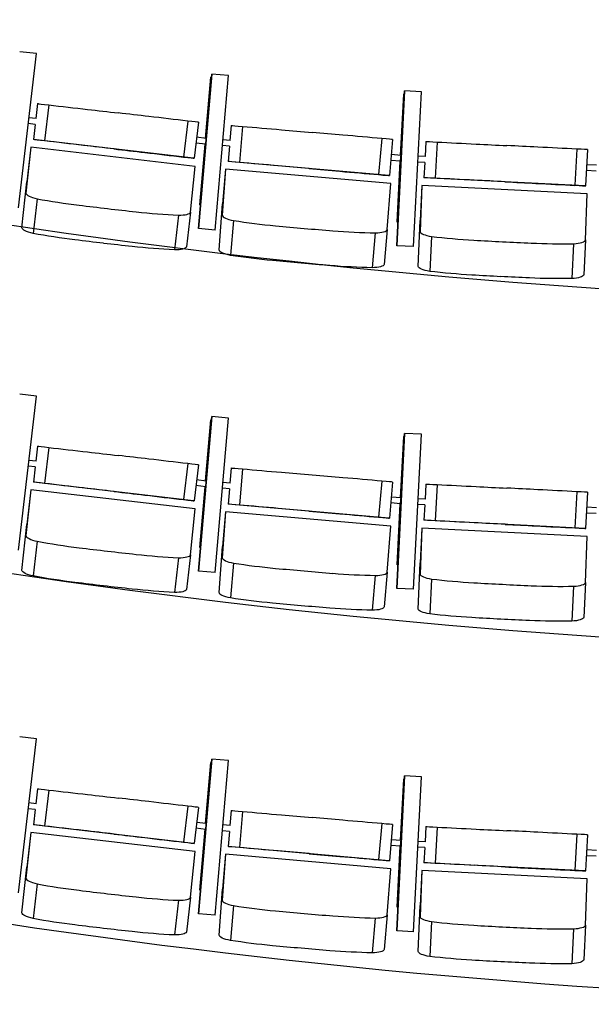
# Model space of a CAD drawing. Extents: x -4990 to 227586, y 589188 to 680489.
# Drawn here: x 11966 to 13544, y 627713 to 630429 of the extents above; entities that cross this region are included whole.
import ezdxf

# ---------------------------------------------------------------- set-up
doc = ezdxf.new("R2010")
doc.units = 0
doc.header["$LTSCALE"] = 5
doc.header["$MEASUREMENT"] = 0
doc.layers.add('кресла', color=242, linetype='CONTINUOUS', lineweight=15)
doc.layers.add('план', color=251, linetype='CONTINUOUS', lineweight=50)

msp = doc.modelspace()

# ---------------------------------------------------------------- linework, layer by layer
at = {"layer": 'кресла', "lineweight": 25}
for p, q in [((11962.8, 629910.4, -417605.9), (12012.2, 630335.6, -417605.9)), ((12012.3, 630335.6, -417605.9), (11966.3, 630340.9, -417605.9)), ((12496.5, 630279.3, -417605.9), (12459.3, 629852.9, -417605.9)), ((12459.4, 629852.9, -417605.9), (12496.6, 630279.3, -417605.9)), ((12493.7, 630270.4, -417605.9), (12479, 630101.9, -417605.9)), ((12479.1, 630101.9, -417605.9), (12493.8, 630270.4, -417605.9)), ((12493.8, 630270.4, -417605.9), (12493.7, 630270.4, -417605.9)), ((12495.7, 630270.3, -417605.9), (12493.8, 630270.4, -417605.9)), ((12496.6, 630279.3, -417605.9), (12496.5, 630279.3, -417605.9)), ((12542.8, 630275.3, -417605.9), (12496.6, 630279.3, -417605.9)), ((12505.6, 629848.9, -417605.9), (12542.8, 630275.3, -417605.9)), ((13028.5, 630232.9, -417605.9), (13006.8, 629805.4, -417605.9)), ((13006.9, 629805.4, -417605.9), (13028.6, 630232.9, -417605.9)), ((13026, 630224, -417605.9), (13017.4, 630054.9, -417605.9)), ((13017.5, 630054.9, -417605.9), (13026.1, 630224, -417605.9)), ((13026.1, 630224, -417605.9), (13026, 630224, -417605.9)), ((13028, 630223.9, -417605.9), (13026.1, 630224, -417605.9)), ((13028.6, 630232.9, -417605.9), (13028.5, 630232.9, -417605.9)), ((13074.9, 630230.5, -417605.9), (13028.6, 630232.9, -417605.9)), ((13053.2, 629803.1, -417605.9), (13074.9, 630230.5, -417605.9)), ((12015.4, 630197.6, -417605.9), (12010.6, 630156.3, -417605.9)), ((12015.4, 630197.6, -417605.9), (12016.9, 630197.7, -417605.9)), ((12046.7, 630194.2, -417605.9), (12035.1, 630094.9, -417605.9)), ((12009.4, 630140.3, -417605.9), (11989.8, 630142.6, -417605.9)), ((12011.3, 630156.2, -417605.9), (11991.7, 630158.5, -417605.9)), ((12008.8, 630140.4, -417605.9), (12003.9, 630098.3, -417605.9)), ((12429.9, 630149.7, -417605.9), (12418.4, 630050.4, -417605.9)), ((12459.4, 630146.3, -417605.9), (12447.9, 630046.9, -417605.9)), ((12549.9, 630137.5, -417605.9), (12546.3, 630096, -417605.9)), ((12549.9, 630137.5, -417605.9), (12551.4, 630137.6, -417605.9)), ((12581.2, 630135, -417605.9), (12572.6, 630035.3, -417605.9)), ((12005.4, 630098.3, -417605.9), (12003.9, 630098.3, -417605.9)), ((12446.4, 630046.9, -417605.9), (12003.9, 630098.3, -417605.9)), ((12479.6, 630085.7, -417605.9), (12452.7, 630088.8, -417605.9)), ((12481, 630101.6, -417605.9), (12454.6, 630104.7, -417605.9)), ((12477.6, 630085.9, -417605.9), (12463, 629918.2, -417605.9)), ((12463, 629918.2, -417605.9), (12477.7, 630085.9, -417605.9)), ((12545.6, 630080, -417605.9), (12525.9, 630081.8, -417605.9)), ((12547, 630096, -417605.9), (12527.3, 630097.7, -417605.9)), ((12544.9, 630080.1, -417605.9), (12541.3, 630037.9, -417605.9)), ((12965.6, 630101.4, -417605.9), (12956.9, 630001.8, -417605.9)), ((12995.2, 630098.8, -417605.9), (12986.5, 629999.2, -417605.9)), ((13087, 630093.2, -417605.9), (13084.9, 630051.6, -417605.9)), ((13087, 630093.2, -417605.9), (13088.5, 630093.2, -417605.9)), ((13118.4, 630091.7, -417605.9), (13113.4, 629991.8, -417605.9)), ((11996.7, 630077.4, -417605.9), (11983.5, 629950.9, -417605.9)), ((11996.7, 630077.4, -417605.9), (11985.5, 629981.7, -417605.9)), ((12450.9, 630024.6, -417605.9), (11996.7, 630077.4, -417605.9)), ((13018.7, 630054.8, -417605.9), (12991.5, 630057.2, -417605.9)), ((13085.6, 630051.5, -417605.9), (13065.9, 630052.5, -417605.9)), ((13503.8, 630072.2, -417605.9), (13498.7, 629972.3, -417605.9)), ((13533.4, 630070.7, -417605.9), (13528.3, 629970.8, -417605.9)), ((12437.7, 629898.2, -417605.9), (12450.9, 630024.6, -417605.9)), ((12447.9, 630046.9, -417605.9), (12446.4, 630046.9, -417605.9)), ((12542.7, 630037.9, -417605.9), (12541.3, 630037.9, -417605.9)), ((12985, 629999.2, -417605.9), (12541.3, 630037.9, -417605.9)), ((13017.3, 630038.9, -417605.9), (12990.2, 630041.2, -417605.9)), ((13016.6, 630038.9, -417605.9), (13008.1, 629870.8, -417605.9)), ((13008.2, 629870.8, -417605.9), (13016.7, 630038.9, -417605.9)), ((13084.8, 630035.6, -417605.9), (13065.1, 630036.6, -417605.9)), ((13084.1, 630035.6, -417605.9), (13082, 629993.3, -417605.9)), ((13558.5, 630027.6, -417605.9), (13531.3, 630029, -417605.9)), ((12534.6, 630016.8, -417605.9), (12525.1, 629889.9, -417605.9)), ((12534.6, 630016.8, -417605.9), (12526.2, 629920.8, -417605.9)), ((12990.2, 629977, -417605.9), (12534.6, 630016.8, -417605.9)), ((12986.5, 629999.2, -417605.9), (12985, 629999.2, -417605.9)), ((13557.7, 630011.6, -417605.9), (13530.5, 630013, -417605.9)), ((11972.3, 629855.2, -417605.9), (11985.5, 629981.7, -417605.9)), ((12980.6, 629850.2, -417605.9), (12990.2, 629977, -417605.9)), ((13076.1, 629971.9, -417605.9), (13071.2, 629875.7, -417605.9)), ((13076.1, 629971.9, -417605.9), (13071.2, 629844.8, -417605.9)), ((13532.8, 629948.8, -417605.9), (13076.1, 629971.9, -417605.9)), ((13083.5, 629993.4, -417605.9), (13082, 629993.3, -417605.9)), ((13526.9, 629970.8, -417605.9), (13082, 629993.3, -417605.9)), ((13528.3, 629970.8, -417605.9), (13526.9, 629970.8, -417605.9)), ((13527.9, 629821.6, -417605.9), (13532.8, 629948.8, -417605.9)), ((12014.4, 629935.3, -417605.9), (12003.2, 629839.6, -417605.9)), ((12465, 629918, -417605.9), (12463, 629918.2, -417605.9)), ((12463, 629918.2, -417605.9), (12463, 629918.2, -417605.9)), ((12465, 629918, -417605.9), (12463, 629918.2, -417605.9)), ((12516.6, 629793.9, -417605.9), (12526.2, 629920.8, -417605.9)), ((12404.4, 629890, -417605.9), (12393.2, 629794.3, -417605.9)), ((12437.7, 629898.2, -417605.9), (12426.5, 629802.4, -417605.9)), ((12556.4, 629875.2, -417605.9), (12547.9, 629779.2, -417605.9)), ((13010.1, 629870.7, -417605.9), (13008.1, 629870.8, -417605.9)), ((13008.1, 629870.8, -417605.9), (13008.2, 629870.8, -417605.9)), ((13010.1, 629870.7, -417605.9), (13008.2, 629870.8, -417605.9)), ((13066.2, 629748.5, -417605.9), (13071.2, 629875.7, -417605.9)), ((12505.5, 629848.9, -417605.9), (12459.3, 629852.9, -417605.9)), ((12459.3, 629852.9, -417605.9), (12459.4, 629852.9, -417605.9)), ((12505.6, 629848.9, -417605.9), (12459.4, 629852.9, -417605.9)), ((12505.5, 629848.9, -417605.9), (12505.6, 629848.9, -417605.9)), ((12947.5, 629841.1, -417605.9), (12939.1, 629745.1, -417605.9)), ((12980.6, 629850.2, -417605.9), (12972.2, 629754.2, -417605.9)), ((13103, 629831.2, -417605.9), (13098.1, 629734.9, -417605.9)), ((13495.2, 629811.3, -417605.9), (13490.2, 629715.1, -417605.9)), ((13527.9, 629821.6, -417605.9), (13522.9, 629725.4, -417605.9)), ((13053.1, 629803.1, -417605.9), (13006.8, 629805.4, -417605.9)), ((13006.8, 629805.4, -417605.9), (13006.9, 629805.4, -417605.9)), ((13053.2, 629803.1, -417605.9), (13006.9, 629805.4, -417605.9)), ((13053.1, 629803.1, -417605.9), (13053.2, 629803.1, -417605.9)), ((11962.8, 628965.4, -417605.9), (12012.2, 629390.6, -417605.9)), ((12012.3, 629390.6, -417605.9), (11966.3, 629395.9, -417605.9)), ((12496.5, 629334.3, -417605.9), (12459.3, 628907.9, -417605.9)), ((12459.4, 628907.9, -417605.9), (12496.6, 629334.3, -417605.9)), ((12493.7, 629325.4, -417605.9), (12479, 629156.9, -417605.9)), ((12479.1, 629156.9, -417605.9), (12493.8, 629325.4, -417605.9)), ((12493.8, 629325.4, -417605.9), (12493.7, 629325.4, -417605.9)), ((12495.7, 629325.3, -417605.9), (12493.8, 629325.4, -417605.9)), ((12496.6, 629334.3, -417605.9), (12496.5, 629334.3, -417605.9)), ((12542.8, 629330.3, -417605.9), (12496.6, 629334.3, -417605.9)), ((12505.6, 628903.9, -417605.9), (12542.8, 629330.3, -417605.9)), ((13028.5, 629287.9, -417605.9), (13006.8, 628860.4, -417605.9)), ((13006.9, 628860.4, -417605.9), (13028.6, 629287.9, -417605.9)), ((13026, 629279, -417605.9), (13017.4, 629109.9, -417605.9)), ((13017.5, 629109.9, -417605.9), (13026.1, 629279, -417605.9)), ((13026.1, 629279, -417605.9), (13026, 629279, -417605.9)), ((13028, 629278.9, -417605.9), (13026.1, 629279, -417605.9)), ((13028.6, 629287.9, -417605.9), (13028.5, 629287.9, -417605.9)), ((13074.9, 629285.5, -417605.9), (13028.6, 629287.9, -417605.9)), ((13053.2, 628858.1, -417605.9), (13074.9, 629285.5, -417605.9)), ((12015.4, 629252.6, -417605.9), (12010.6, 629211.3, -417605.9)), ((12015.4, 629252.6, -417605.9), (12016.9, 629252.7, -417605.9)), ((12046.7, 629249.2, -417605.9), (12035.1, 629149.9, -417605.9)), ((12011.3, 629211.2, -417605.9), (11991.7, 629213.5, -417605.9)), ((12009.4, 629195.3, -417605.9), (11989.8, 629197.6, -417605.9)), ((12008.8, 629195.4, -417605.9), (12003.9, 629153.3, -417605.9)), ((12429.9, 629204.7, -417605.9), (12418.4, 629105.4, -417605.9)), ((12459.4, 629201.3, -417605.9), (12447.9, 629101.9, -417605.9)), ((12549.9, 629192.5, -417605.9), (12546.3, 629151, -417605.9)), ((12549.9, 629192.5, -417605.9), (12551.4, 629192.6, -417605.9)), ((12581.2, 629190, -417605.9), (12572.6, 629090.3, -417605.9)), ((12481, 629156.6, -417605.9), (12454.6, 629159.7, -417605.9)), ((12965.6, 629156.4, -417605.9), (12956.9, 629056.8, -417605.9)), ((11996.7, 629132.4, -417605.9), (11983.5, 629005.9, -417605.9)), ((11996.7, 629132.4, -417605.9), (11985.5, 629036.7, -417605.9)), ((12450.9, 629079.6, -417605.9), (11996.7, 629132.4, -417605.9)), ((12005.4, 629153.3, -417605.9), (12003.9, 629153.3, -417605.9)), ((12446.4, 629101.9, -417605.9), (12003.9, 629153.3, -417605.9)), ((12479.6, 629140.7, -417605.9), (12452.7, 629143.8, -417605.9)), ((12477.6, 629140.9, -417605.9), (12463, 628973.2, -417605.9)), ((12463, 628973.2, -417605.9), (12477.7, 629140.9, -417605.9)), ((12545.6, 629135, -417605.9), (12525.9, 629136.8, -417605.9)), ((12547, 629151, -417605.9), (12527.3, 629152.7, -417605.9)), ((12544.9, 629135.1, -417605.9), (12541.3, 629092.9, -417605.9)), ((12995.2, 629153.8, -417605.9), (12986.5, 629054.2, -417605.9)), ((13087, 629148.2, -417605.9), (13084.9, 629106.6, -417605.9)), ((13087, 629148.2, -417605.9), (13088.5, 629148.2, -417605.9)), ((13118.4, 629146.7, -417605.9), (13113.4, 629046.8, -417605.9)), ((12447.9, 629101.9, -417605.9), (12446.4, 629101.9, -417605.9)), ((13018.7, 629109.8, -417605.9), (12991.5, 629112.2, -417605.9)), ((13085.6, 629106.5, -417605.9), (13065.9, 629107.5, -417605.9)), ((13503.8, 629127.2, -417605.9), (13498.7, 629027.3, -417605.9)), ((13533.4, 629125.7, -417605.9), (13528.3, 629025.8, -417605.9)), ((12437.7, 628953.2, -417605.9), (12450.9, 629079.6, -417605.9)), ((12542.7, 629092.9, -417605.9), (12541.3, 629092.9, -417605.9)), ((12985, 629054.2, -417605.9), (12541.3, 629092.9, -417605.9)), ((13017.3, 629093.9, -417605.9), (12990.2, 629096.2, -417605.9)), ((13016.6, 629093.9, -417605.9), (13008.1, 628925.8, -417605.9)), ((13008.2, 628925.8, -417605.9), (13016.7, 629093.9, -417605.9)), ((13084.8, 629090.6, -417605.9), (13065.1, 629091.6, -417605.9)), ((13084.1, 629090.6, -417605.9), (13082, 629048.3, -417605.9)), ((13558.5, 629082.6, -417605.9), (13531.3, 629084, -417605.9)), ((12534.6, 629071.8, -417605.9), (12525.1, 628944.9, -417605.9)), ((12534.6, 629071.8, -417605.9), (12526.2, 628975.8, -417605.9)), ((12990.2, 629032, -417605.9), (12534.6, 629071.8, -417605.9)), ((12986.5, 629054.2, -417605.9), (12985, 629054.2, -417605.9)), ((13083.5, 629048.4, -417605.9), (13082, 629048.3, -417605.9)), ((13526.9, 629025.8, -417605.9), (13082, 629048.3, -417605.9)), ((13557.7, 629066.6, -417605.9), (13530.5, 629068, -417605.9)), ((11972.3, 628910.2, -417605.9), (11985.5, 629036.7, -417605.9)), ((12980.6, 628905.2, -417605.9), (12990.2, 629032, -417605.9)), ((13076.1, 629026.9, -417605.9), (13071.2, 628930.7, -417605.9)), ((13076.1, 629026.9, -417605.9), (13071.2, 628899.8, -417605.9)), ((13532.8, 629003.8, -417605.9), (13076.1, 629026.9, -417605.9)), ((13528.3, 629025.8, -417605.9), (13526.9, 629025.8, -417605.9)), ((13527.9, 628876.6, -417605.9), (13532.8, 629003.8, -417605.9)), ((12014.4, 628990.3, -417605.9), (12003.2, 628894.6, -417605.9)), ((12465, 628973, -417605.9), (12463, 628973.2, -417605.9)), ((12463, 628973.2, -417605.9), (12463, 628973.2, -417605.9)), ((12465, 628973, -417605.9), (12463, 628973.2, -417605.9)), ((12516.6, 628848.9, -417605.9), (12526.2, 628975.8, -417605.9)), ((12404.4, 628945, -417605.9), (12393.2, 628849.3, -417605.9)), ((12437.7, 628953.2, -417605.9), (12426.5, 628857.4, -417605.9)), ((12556.4, 628930.2, -417605.9), (12547.9, 628834.2, -417605.9)), ((13010.1, 628925.7, -417605.9), (13008.1, 628925.8, -417605.9)), ((13008.1, 628925.8, -417605.9), (13008.2, 628925.8, -417605.9)), ((13010.1, 628925.7, -417605.9), (13008.2, 628925.8, -417605.9)), ((13066.2, 628803.5, -417605.9), (13071.2, 628930.7, -417605.9)), ((12505.5, 628903.9, -417605.9), (12459.3, 628907.9, -417605.9)), ((12459.3, 628907.9, -417605.9), (12459.4, 628907.9, -417605.9)), ((12505.6, 628903.9, -417605.9), (12459.4, 628907.9, -417605.9)), ((12505.5, 628903.9, -417605.9), (12505.6, 628903.9, -417605.9)), ((12947.5, 628896.1, -417605.9), (12939.1, 628800.1, -417605.9)), ((12980.6, 628905.2, -417605.9), (12972.2, 628809.2, -417605.9)), ((13103, 628886.2, -417605.9), (13098.1, 628789.9, -417605.9)), ((13053.1, 628858.1, -417605.9), (13006.8, 628860.4, -417605.9)), ((13006.8, 628860.4, -417605.9), (13006.9, 628860.4, -417605.9)), ((13053.2, 628858.1, -417605.9), (13006.9, 628860.4, -417605.9)), ((13053.1, 628858.1, -417605.9), (13053.2, 628858.1, -417605.9)), ((13495.2, 628866.3, -417605.9), (13490.2, 628770.1, -417605.9)), ((13527.9, 628876.6, -417605.9), (13522.9, 628780.4, -417605.9)), ((12012.3, 628445.6, -417605.9), (11966.3, 628450.9, -417605.9)), ((11962.8, 628020.4, -417605.9), (12012.2, 628445.6, -417605.9)), ((12496.5, 628389.3, -417605.9), (12459.3, 627962.9, -417605.9)), ((12459.4, 627962.9, -417605.9), (12496.6, 628389.3, -417605.9)), ((12493.7, 628380.4, -417605.9), (12479, 628211.9, -417605.9)), ((12479.1, 628211.9, -417605.9), (12493.8, 628380.4, -417605.9)), ((12493.8, 628380.4, -417605.9), (12493.7, 628380.4, -417605.9)), ((12495.7, 628380.3, -417605.9), (12493.8, 628380.4, -417605.9)), ((12496.6, 628389.3, -417605.9), (12496.5, 628389.3, -417605.9)), ((12542.8, 628385.3, -417605.9), (12496.6, 628389.3, -417605.9)), ((12505.6, 627958.9, -417605.9), (12542.8, 628385.3, -417605.9)), ((13028.5, 628342.9, -417605.9), (13006.8, 627915.4, -417605.9)), ((13006.9, 627915.4, -417605.9), (13028.6, 628342.9, -417605.9)), ((13028.6, 628342.9, -417605.9), (13028.5, 628342.9, -417605.9)), ((13074.9, 628340.5, -417605.9), (13028.6, 628342.9, -417605.9)), ((13053.2, 627913.1, -417605.9), (13074.9, 628340.5, -417605.9)), ((13026, 628334, -417605.9), (13017.4, 628164.9, -417605.9)), ((13017.5, 628164.9, -417605.9), (13026.1, 628334, -417605.9)), ((13026.1, 628334, -417605.9), (13026, 628334, -417605.9)), ((13028, 628333.9, -417605.9), (13026.1, 628334, -417605.9)), ((12015.4, 628307.6, -417605.9), (12010.6, 628266.3, -417605.9)), ((12015.4, 628307.6, -417605.9), (12016.9, 628307.7, -417605.9)), ((12046.7, 628304.2, -417605.9), (12035.1, 628204.9, -417605.9)), ((12011.3, 628266.2, -417605.9), (11991.7, 628268.5, -417605.9)), ((12429.9, 628259.7, -417605.9), (12418.4, 628160.4, -417605.9)), ((12009.4, 628250.3, -417605.9), (11989.8, 628252.6, -417605.9)), ((12008.8, 628250.4, -417605.9), (12003.9, 628208.3, -417605.9)), ((12459.4, 628256.3, -417605.9), (12447.9, 628156.9, -417605.9)), ((12549.9, 628247.5, -417605.9), (12546.3, 628206, -417605.9)), ((12549.9, 628247.5, -417605.9), (12551.4, 628247.6, -417605.9)), ((12581.2, 628245, -417605.9), (12572.6, 628145.3, -417605.9)), ((12005.4, 628208.3, -417605.9), (12003.9, 628208.3, -417605.9)), ((12446.4, 628156.9, -417605.9), (12003.9, 628208.3, -417605.9)), ((12481, 628211.6, -417605.9), (12454.6, 628214.7, -417605.9)), ((12547, 628206, -417605.9), (12527.3, 628207.7, -417605.9)), ((12965.6, 628211.4, -417605.9), (12956.9, 628111.8, -417605.9)), ((12995.2, 628208.8, -417605.9), (12986.5, 628109.2, -417605.9)), ((11996.7, 628187.4, -417605.9), (11983.5, 628060.9, -417605.9)), ((11996.7, 628187.4, -417605.9), (11985.5, 628091.7, -417605.9)), ((12450.9, 628134.6, -417605.9), (11996.7, 628187.4, -417605.9)), ((12479.6, 628195.7, -417605.9), (12452.7, 628198.8, -417605.9)), ((12477.6, 628195.9, -417605.9), (12463, 628028.2, -417605.9)), ((12463, 628028.2, -417605.9), (12477.7, 628195.9, -417605.9)), ((12545.6, 628190, -417605.9), (12525.9, 628191.8, -417605.9)), ((12544.9, 628190.1, -417605.9), (12541.3, 628147.9, -417605.9)), ((13087, 628203.2, -417605.9), (13084.9, 628161.6, -417605.9)), ((13087, 628203.2, -417605.9), (13088.5, 628203.2, -417605.9)), ((13118.4, 628201.7, -417605.9), (13113.4, 628101.8, -417605.9)), ((13503.8, 628182.2, -417605.9), (13498.7, 628082.3, -417605.9)), ((13533.4, 628180.7, -417605.9), (13528.3, 628080.8, -417605.9)), ((12447.9, 628156.9, -417605.9), (12446.4, 628156.9, -417605.9)), ((13017.3, 628148.9, -417605.9), (12990.2, 628151.2, -417605.9)), ((13018.7, 628164.8, -417605.9), (12991.5, 628167.2, -417605.9)), ((13085.6, 628161.5, -417605.9), (13065.9, 628162.5, -417605.9)), ((12437.7, 628008.2, -417605.9), (12450.9, 628134.6, -417605.9)), ((12534.6, 628126.8, -417605.9), (12525.1, 627999.9, -417605.9)), ((12534.6, 628126.8, -417605.9), (12526.2, 628030.8, -417605.9)), ((12990.2, 628087, -417605.9), (12534.6, 628126.8, -417605.9)), ((12542.7, 628147.9, -417605.9), (12541.3, 628147.9, -417605.9)), ((12985, 628109.2, -417605.9), (12541.3, 628147.9, -417605.9)), ((13016.6, 628148.9, -417605.9), (13008.1, 627980.8, -417605.9)), ((13008.2, 627980.8, -417605.9), (13016.7, 628148.9, -417605.9)), ((13084.8, 628145.6, -417605.9), (13065.1, 628146.6, -417605.9)), ((13084.1, 628145.6, -417605.9), (13082, 628103.3, -417605.9)), ((13557.7, 628121.6, -417605.9), (13530.5, 628123, -417605.9)), ((13558.5, 628137.6, -417605.9), (13531.3, 628139, -417605.9)), ((12986.5, 628109.2, -417605.9), (12985, 628109.2, -417605.9)), ((13083.5, 628103.4, -417605.9), (13082, 628103.3, -417605.9)), ((13526.9, 628080.8, -417605.9), (13082, 628103.3, -417605.9)), ((11972.3, 627965.2, -417605.9), (11985.5, 628091.7, -417605.9)), ((12980.6, 627960.2, -417605.9), (12990.2, 628087, -417605.9)), ((13076.1, 628081.9, -417605.9), (13071.2, 627985.7, -417605.9)), ((13076.1, 628081.9, -417605.9), (13071.2, 627954.8, -417605.9)), ((13532.8, 628058.8, -417605.9), (13076.1, 628081.9, -417605.9)), ((13528.3, 628080.8, -417605.9), (13526.9, 628080.8, -417605.9)), ((12014.4, 628045.3, -417605.9), (12003.2, 627949.6, -417605.9)), ((13527.9, 627931.6, -417605.9), (13532.8, 628058.8, -417605.9)), ((12465, 628028, -417605.9), (12463, 628028.2, -417605.9)), ((12463, 628028.2, -417605.9), (12463, 628028.2, -417605.9)), ((12465, 628028, -417605.9), (12463, 628028.2, -417605.9)), ((12516.6, 627903.9, -417605.9), (12526.2, 628030.8, -417605.9)), ((12404.4, 628000, -417605.9), (12393.2, 627904.3, -417605.9)), ((12437.7, 628008.2, -417605.9), (12426.5, 627912.4, -417605.9)), ((12505.5, 627958.9, -417605.9), (12459.3, 627962.9, -417605.9)), ((12459.3, 627962.9, -417605.9), (12459.4, 627962.9, -417605.9)), ((12505.6, 627958.9, -417605.9), (12459.4, 627962.9, -417605.9)), ((12556.4, 627985.2, -417605.9), (12547.9, 627889.2, -417605.9)), ((12980.6, 627960.2, -417605.9), (12972.2, 627864.2, -417605.9)), ((13010.1, 627980.7, -417605.9), (13008.1, 627980.8, -417605.9)), ((13008.1, 627980.8, -417605.9), (13008.2, 627980.8, -417605.9)), ((13010.1, 627980.7, -417605.9), (13008.2, 627980.8, -417605.9)), ((13066.2, 627858.5, -417605.9), (13071.2, 627985.7, -417605.9)), ((12505.5, 627958.9, -417605.9), (12505.6, 627958.9, -417605.9)), ((12947.5, 627951.1, -417605.9), (12939.1, 627855.1, -417605.9)), ((13103, 627941.2, -417605.9), (13098.1, 627844.9, -417605.9)), ((13053.1, 627913.1, -417605.9), (13006.8, 627915.4, -417605.9)), ((13006.8, 627915.4, -417605.9), (13006.9, 627915.4, -417605.9)), ((13053.2, 627913.1, -417605.9), (13006.9, 627915.4, -417605.9)), ((13053.1, 627913.1, -417605.9), (13053.2, 627913.1, -417605.9)), ((13495.2, 627921.3, -417605.9), (13490.2, 627825.1, -417605.9)), ((13527.9, 627931.6, -417605.9), (13522.9, 627835.4, -417605.9))]:
    msp.add_line(p, q, dxfattribs=at)
at = {"layer": 'кресла', "lineweight": 25, "extrusion": (0, 0, -1)}
for centre, major_axis, ratio, start_param, end_param in [((12062.8, 630192.3, -417605.9), (-45.9, 5.3), 0.000478, 0.044666, 1.211166), ((12164.4, 630180.3, -417605.9), (483.9, -56.2), 0.000478, -1.816578, -1.592966), ((12290.2, 630162, -417605.9), (8225, -955.4), 0.000478, -1.58745, -1.577154), ((12597.5, 630133.5, -417605.9), (-46.1, 4), 0.000383, 0.044678, 1.211178), ((12699.3, 630124.5, -417605.9), (485.3, -42.4), 0.000383, -1.816565, -1.592954), ((12825.6, 630110.5, -417605.9), (8249, -719.9), 0.000383, -1.587437, -1.577142), ((13134.7, 630090.9, -417605.9), (-46.2, 2.3), 0.000261, 0.04469, 1.21119), ((13236.8, 630085.6, -417605.9), (486.6, -24.7), 0.000261, -1.816554, -1.592942), ((13363.4, 630077.1, -417605.9), (8269.7, -419.2), 0.000261, -1.587426, -1.57713), ((12119.3, 630081.1, -417605.9), (8225, -955.4), 0.000478, -1.55778, -1.547485), ((12297.5, 630064.2, -417605.9), (483.9, -56.2), 0.000478, -1.541968, -1.318357), ((12401.9, 630052.3, -417605.9), (45.9, -5.3), 0.000478, -1.204507, -0.038007), ((12657.1, 630024.8, -417605.9), (8249, -719.9), 0.000383, -1.557768, -1.547472), ((12835.7, 630012.2, -417605.9), (485.3, -42.4), 0.000383, -1.541956, -1.318344), ((12940.4, 630003.2, -417605.9), (46.1, -4), 0.000383, -1.204495, -0.037995), ((13198.1, 629985.4, -417605.9), (8269.7, -419.2), 0.000261, -1.557756, -1.547461), ((13377.2, 629978.3, -417605.9), (486.6, -24.7), 0.000261, -1.541944, -1.318333), ((13482.2, 629973.1, -417605.9), (46.2, -2.3), 0.000261, -1.204483, -0.037983), ((12022.2, 629850, -417605.9), (-49.8, 5.8), 0.266826, -1.211291, -0.044791), ((12146.8, 629960.5, -417605.9), (-525, 61.5), 0.266826, -1.548751, -1.32514), ((12545, 632185.2, -417605.9), (-8923.2, 1044.8), 0.266826, -1.563114, -1.554268), ((12346.3, 632208.2, -417605.9), (-8923.2, 1044.8), 0.266826, -1.594233, -1.585387), ((12277.9, 629945.3, -417605.9), (-525, 61.5), 0.266826, -1.823361, -1.59975), ((12376.8, 629808.8, -417605.9), (49.8, -5.8), 0.266826, 0.037882, 1.204382), ((12566.6, 629790.1, -417605.9), (-50, 4.4), 0.266918, -1.211304, -0.044804), ((12688, 629904.2, -417605.9), (-526.6, 46.4), 0.266918, -1.548764, -1.325153), ((13022.5, 632140.1, -417605.9), (-8949.4, 789.4), 0.266918, -1.563127, -1.554281), ((12823.1, 632157.5, -417605.9), (-8949.4, 789.4), 0.266918, -1.594246, -1.5854), ((12922.2, 629759.1, -417605.9), (50, -4.4), 0.266918, 0.037869, 1.204369), ((12819.5, 629892.8, -417605.9), (-526.6, 46.4), 0.266918, -1.823374, -1.599763), ((13116.3, 629746.6, -417605.9), (-50.1, 2.6), 0.267035, -1.211316, -0.044816), ((13233.5, 629865, -417605.9), (-527.9, 27.3), 0.267035, -1.548777, -1.325165), ((13472.9, 629728.5, -417605.9), (50.1, -2.6), 0.267035, 0.037857, 1.204357), ((13486.3, 632112.6, -417605.9), (-8972.2, 463.2), 0.267035, -1.56314, -1.554293), ((13286.5, 632122.8, -417605.9), (-8972.2, 463.2), 0.267035, -1.594258, -1.585412), ((13365.3, 629858.4, -417605.9), (-527.9, 27.3), 0.267035, -1.823386, -1.599775), ((12062.8, 629247.3, -417605.9), (-45.9, 5.3), 0.000478, 0.044666, 1.211166), ((12164.4, 629235.3, -417605.9), (483.9, -56.2), 0.000478, -1.816578, -1.592966), ((12290.2, 629217, -417605.9), (8225, -955.4), 0.000478, -1.58745, -1.577154), ((12597.5, 629188.5, -417605.9), (-46.1, 4), 0.000383, 0.044678, 1.211178), ((12699.3, 629179.5, -417605.9), (485.3, -42.4), 0.000383, -1.816565, -1.592954), ((12825.6, 629165.5, -417605.9), (8249, -719.9), 0.000383, -1.587437, -1.577142), ((12119.3, 629136.1, -417605.9), (8225, -955.4), 0.000478, -1.55778, -1.547485), ((13134.7, 629145.9, -417605.9), (-46.2, 2.3), 0.000261, 0.04469, 1.21119), ((13236.8, 629140.6, -417605.9), (486.6, -24.7), 0.000261, -1.816554, -1.592942), ((13363.4, 629132.1, -417605.9), (8269.7, -419.2), 0.000261, -1.587426, -1.57713), ((12297.5, 629119.2, -417605.9), (483.9, -56.2), 0.000478, -1.541968, -1.318357), ((12401.9, 629107.3, -417605.9), (45.9, -5.3), 0.000478, -1.204507, -0.038007), ((12657.1, 629079.8, -417605.9), (8249, -719.9), 0.000383, -1.557768, -1.547472), ((12835.7, 629067.2, -417605.9), (485.3, -42.4), 0.000383, -1.541956, -1.318344), ((12940.4, 629058.2, -417605.9), (46.1, -4), 0.000383, -1.204495, -0.037995), ((13198.1, 629040.4, -417605.9), (8269.7, -419.2), 0.000261, -1.557756, -1.547461), ((13377.2, 629033.3, -417605.9), (486.6, -24.7), 0.000261, -1.541944, -1.318333), ((13482.2, 629028.1, -417605.9), (46.2, -2.3), 0.000261, -1.204483, -0.037983), ((12022.2, 628905, -417605.9), (-49.8, 5.8), 0.266826, -1.211291, -0.044791), ((12146.8, 629015.5, -417605.9), (-525, 61.5), 0.266826, -1.548751, -1.32514), ((12545, 631240.2, -417605.9), (-8923.2, 1044.8), 0.266826, -1.563114, -1.554268), ((12346.3, 631263.2, -417605.9), (-8923.2, 1044.8), 0.266826, -1.594233, -1.585387), ((12277.9, 629000.3, -417605.9), (-525, 61.5), 0.266826, -1.823361, -1.59975), ((12376.8, 628863.8, -417605.9), (49.8, -5.8), 0.266826, 0.037882, 1.204382), ((12566.6, 628845.1, -417605.9), (-50, 4.4), 0.266918, -1.211304, -0.044804), ((12688, 628959.2, -417605.9), (-526.6, 46.4), 0.266918, -1.548764, -1.325153), ((13022.5, 631195.1, -417605.9), (-8949.4, 789.4), 0.266918, -1.563127, -1.554281), ((12823.1, 631212.5, -417605.9), (-8949.4, 789.4), 0.266918, -1.594246, -1.5854), ((12819.5, 628947.8, -417605.9), (-526.6, 46.4), 0.266918, -1.823374, -1.599763), ((12922.2, 628814.1, -417605.9), (50, -4.4), 0.266918, 0.037869, 1.204369), ((13116.3, 628801.6, -417605.9), (-50.1, 2.6), 0.267035, -1.211316, -0.044816), ((13233.5, 628920, -417605.9), (-527.9, 27.3), 0.267035, -1.548777, -1.325165), ((13486.3, 631167.6, -417605.9), (-8972.2, 463.2), 0.267035, -1.56314, -1.554293), ((13286.5, 631177.8, -417605.9), (-8972.2, 463.2), 0.267035, -1.594258, -1.585412), ((13472.9, 628783.5, -417605.9), (50.1, -2.6), 0.267035, 0.037857, 1.204357), ((13365.3, 628913.4, -417605.9), (-527.9, 27.3), 0.267035, -1.823386, -1.599775), ((12062.8, 628302.3, -417605.9), (-45.9, 5.3), 0.000478, 0.044666, 1.211166), ((12164.4, 628290.3, -417605.9), (483.9, -56.2), 0.000478, -1.816578, -1.592966), ((12290.2, 628272, -417605.9), (8225, -955.4), 0.000478, -1.58745, -1.577154), ((12597.5, 628243.5, -417605.9), (-46.1, 4), 0.000383, 0.044678, 1.211178), ((12699.3, 628234.5, -417605.9), (485.3, -42.4), 0.000383, -1.816565, -1.592954), ((12825.6, 628220.5, -417605.9), (8249, -719.9), 0.000383, -1.587437, -1.577142), ((12119.3, 628191.1, -417605.9), (8225, -955.4), 0.000478, -1.55778, -1.547485), ((13134.7, 628200.9, -417605.9), (-46.2, 2.3), 0.000261, 0.04469, 1.21119), ((13236.8, 628195.6, -417605.9), (486.6, -24.7), 0.000261, -1.816554, -1.592942), ((13363.4, 628187.1, -417605.9), (8269.7, -419.2), 0.000261, -1.587426, -1.57713), ((12297.5, 628174.2, -417605.9), (483.9, -56.2), 0.000478, -1.541968, -1.318357), ((12401.9, 628162.3, -417605.9), (45.9, -5.3), 0.000478, -1.204507, -0.038007), ((12657.1, 628134.8, -417605.9), (8249, -719.9), 0.000383, -1.557768, -1.547472), ((12835.7, 628122.2, -417605.9), (485.3, -42.4), 0.000383, -1.541956, -1.318344), ((12940.4, 628113.2, -417605.9), (46.1, -4), 0.000383, -1.204495, -0.037995), ((13198.1, 628095.4, -417605.9), (8269.7, -419.2), 0.000261, -1.557756, -1.547461), ((13377.2, 628088.3, -417605.9), (486.6, -24.7), 0.000261, -1.541944, -1.318333), ((13482.2, 628083.1, -417605.9), (46.2, -2.3), 0.000261, -1.204483, -0.037983), ((12022.2, 627960, -417605.9), (-49.8, 5.8), 0.266826, -1.211291, -0.044791), ((12146.8, 628070.5, -417605.9), (-525, 61.5), 0.266826, -1.548751, -1.32514), ((12545, 630295.2, -417605.9), (-8923.2, 1044.8), 0.266826, -1.563114, -1.554268), ((12346.3, 630318.2, -417605.9), (-8923.2, 1044.8), 0.266826, -1.594233, -1.585387), ((12277.9, 628055.3, -417605.9), (-525, 61.5), 0.266826, -1.823361, -1.59975), ((12376.8, 627918.8, -417605.9), (49.8, -5.8), 0.266826, 0.037882, 1.204382), ((12566.6, 627900.1, -417605.9), (-50, 4.4), 0.266918, -1.211304, -0.044804), ((12688, 628014.2, -417605.9), (-526.6, 46.4), 0.266918, -1.548764, -1.325153), ((13022.5, 630250.1, -417605.9), (-8949.4, 789.4), 0.266918, -1.563127, -1.554281), ((12823.1, 630267.5, -417605.9), (-8949.4, 789.4), 0.266918, -1.594246, -1.5854), ((12819.5, 628002.8, -417605.9), (-526.6, 46.4), 0.266918, -1.823374, -1.599763), ((12922.2, 627869.1, -417605.9), (50, -4.4), 0.266918, 0.037869, 1.204369), ((13116.3, 627856.6, -417605.9), (-50.1, 2.6), 0.267035, -1.211316, -0.044816), ((13233.5, 627975, -417605.9), (-527.9, 27.3), 0.267035, -1.548777, -1.325165), ((13486.3, 630222.6, -417605.9), (-8972.2, 463.2), 0.267035, -1.56314, -1.554293), ((13286.5, 630232.8, -417605.9), (-8972.2, 463.2), 0.267035, -1.594258, -1.585412), ((13365.3, 627968.4, -417605.9), (-527.9, 27.3), 0.267035, -1.823386, -1.599775), ((13472.9, 627838.5, -417605.9), (50.1, -2.6), 0.267035, 0.037857, 1.204357)]:
    msp.add_ellipse(centre, major_axis=major_axis, ratio=ratio, start_param=start_param, end_param=end_param, dxfattribs=at)
at = {"layer": 'кресла', "lineweight": 25}
for centre, major_axis, ratio, start_param, end_param in [((12130.8, 630180.5, -417605.9), (-8225, 955.4), 0.000478, -1.594108, -1.583812), ((12309, 630163.5, -417605.9), (-483.9, 56.2), 0.000478, -1.823236, -1.599625), ((12413.5, 630151.6, -417605.9), (45.9, -5.3), 0.000478, 0.038007, 1.204507), ((12665.8, 630124.4, -417605.9), (-8249, 719.9), 0.000383, -1.59412, -1.583825), ((12844.4, 630111.8, -417605.9), (-485.3, 42.4), 0.000383, -1.823248, -1.599637), ((12051.3, 630093, -417605.9), (-45.9, 5.3), 0.000478, -1.211166, -0.044666), ((12152.8, 630081, -417605.9), (-483.9, 56.2), 0.000478, -1.548626, -1.325015), ((12278.6, 630062.6, -417605.9), (-8225, 955.4), 0.000478, -1.564439, -1.554143), ((12949.1, 630102.8, -417605.9), (46.1, -4), 0.000383, 0.037995, 1.204495), ((13203.2, 630085.3, -417605.9), (-8269.7, 419.2), 0.000261, -1.594132, -1.583836), ((13018, 630046.9, -417605.9), (-0.7, -7.97), 0.003341, 0.000383, 3.141593), ((13382.2, 630078.2, -417605.9), (-486.6, 24.7), 0.000261, -1.82326, -1.599649), ((13487.2, 630073, -417605.9), (46.2, -2.3), 0.000261, 0.037983, 1.204483), ((12588.8, 630033.9, -417605.9), (-46.1, 4), 0.000383, -1.211178, -0.044678), ((12690.6, 630024.9, -417605.9), (-485.3, 42.4), 0.000383, -1.548638, -1.325027), ((12816.9, 630010.9, -417605.9), (-8249, 719.9), 0.000383, -1.564451, -1.554155), ((13018, 630046.9, -417605.9), (-0.7, -7.97), 0.003341, 0, 0.000383), ((13129.6, 629991, -417605.9), (-46.2, 2.3), 0.000261, -1.21119, -0.04469), ((13231.7, 629985.7, -417605.9), (-486.6, 24.7), 0.000261, -1.54865, -1.325039), ((13358.4, 629977.3, -417605.9), (-8269.7, 419.2), 0.000261, -1.564463, -1.554167), ((12033.4, 629945.7, -417605.9), (-49.8, 5.8), 0.266826, 0.044791, 1.211291), ((12158, 630056.2, -417605.9), (525, -61.5), 0.266826, -1.816452, -1.592841), ((12556.2, 632280.9, -417605.9), (8923.2, -1044.8), 0.266826, -1.587324, -1.578478), ((12357.5, 632304, -417605.9), (8923.2, -1044.8), 0.266826, -1.556206, -1.547359), ((12289.1, 630041, -417605.9), (525, -61.5), 0.266826, -1.541843, -1.318232), ((12388, 629904.5, -417605.9), (49.8, -5.8), 0.266826, -1.204382, -0.037882), ((12575.1, 629886.1, -417605.9), (-50, 4.4), 0.266918, 0.044804, 1.211304), ((12696.5, 630000.2, -417605.9), (526.6, -46.4), 0.266918, -1.816439, -1.592828), ((13030.9, 632236.1, -417605.9), (8949.4, -789.4), 0.266918, -1.587312, -1.578465), ((12831.6, 632253.5, -417605.9), (8949.4, -789.4), 0.266918, -1.556193, -1.547347), ((12827.9, 629988.8, -417605.9), (526.6, -46.4), 0.266918, -1.54183, -1.318219), ((12930.7, 629855.1, -417605.9), (50, -4.4), 0.266918, -1.204369, -0.037869), ((13121.3, 629842.8, -417605.9), (-50.1, 2.6), 0.267035, 0.044816, 1.211316), ((13238.5, 629961.3, -417605.9), (527.9, -27.3), 0.267035, -1.816427, -1.592816), ((13491.3, 632208.9, -417605.9), (8972.2, -463.2), 0.267035, -1.587299, -1.578453), ((13291.5, 632219, -417605.9), (8972.2, -463.2), 0.267035, -1.556181, -1.547334), ((13370.3, 629954.6, -417605.9), (527.9, -27.3), 0.267035, -1.541817, -1.318206), ((13477.8, 629824.7, -417605.9), (50.1, -2.6), 0.267035, -1.204357, -0.037857), ((12130.8, 629235.5, -417605.9), (-8225, 955.4), 0.000478, -1.594108, -1.583812), ((12309, 629218.5, -417605.9), (-483.9, 56.2), 0.000478, -1.823236, -1.599625), ((12413.5, 629206.6, -417605.9), (45.9, -5.3), 0.000478, 0.038007, 1.204507), ((12665.8, 629179.4, -417605.9), (-8249, 719.9), 0.000383, -1.59412, -1.583825), ((12844.4, 629166.8, -417605.9), (-485.3, 42.4), 0.000383, -1.823248, -1.599637), ((12949.1, 629157.8, -417605.9), (46.1, -4), 0.000383, 0.037995, 1.204495), ((12051.3, 629148, -417605.9), (-45.9, 5.3), 0.000478, -1.211166, -0.044666), ((12152.8, 629136, -417605.9), (-483.9, 56.2), 0.000478, -1.548626, -1.325015), ((12278.6, 629117.6, -417605.9), (-8225, 955.4), 0.000478, -1.564439, -1.554143), ((13203.2, 629140.3, -417605.9), (-8269.7, 419.2), 0.000261, -1.594132, -1.583836), ((13382.2, 629133.2, -417605.9), (-486.6, 24.7), 0.000261, -1.82326, -1.599649), ((13018, 629101.9, -417605.9), (-0.7, -7.97), 0.003341, 0.000383, 3.141593), ((13487.2, 629128, -417605.9), (46.2, -2.3), 0.000261, 0.037983, 1.204483), ((12588.8, 629088.9, -417605.9), (-46.1, 4), 0.000383, -1.211178, -0.044678), ((12690.6, 629079.9, -417605.9), (-485.3, 42.4), 0.000383, -1.548638, -1.325027), ((12816.9, 629065.9, -417605.9), (-8249, 719.9), 0.000383, -1.564451, -1.554155), ((13018, 629101.9, -417605.9), (-0.7, -7.97), 0.003341, 0, 0.000383), ((13129.6, 629046, -417605.9), (-46.2, 2.3), 0.000261, -1.21119, -0.04469), ((13231.7, 629040.7, -417605.9), (-486.6, 24.7), 0.000261, -1.54865, -1.325039), ((13358.4, 629032.3, -417605.9), (-8269.7, 419.2), 0.000261, -1.564463, -1.554167), ((12033.4, 629000.7, -417605.9), (-49.8, 5.8), 0.266826, 0.044791, 1.211291), ((12158, 629111.2, -417605.9), (525, -61.5), 0.266826, -1.816452, -1.592841), ((12556.2, 631335.9, -417605.9), (8923.2, -1044.8), 0.266826, -1.587324, -1.578478), ((12357.5, 631359, -417605.9), (8923.2, -1044.8), 0.266826, -1.556206, -1.547359), ((12289.1, 629096, -417605.9), (525, -61.5), 0.266826, -1.541843, -1.318232), ((12388, 628959.5, -417605.9), (49.8, -5.8), 0.266826, -1.204382, -0.037882), ((12575.1, 628941.1, -417605.9), (-50, 4.4), 0.266918, 0.044804, 1.211304), ((12696.5, 629055.2, -417605.9), (526.6, -46.4), 0.266918, -1.816439, -1.592828), ((13030.9, 631291.1, -417605.9), (8949.4, -789.4), 0.266918, -1.587312, -1.578465), ((12831.6, 631308.5, -417605.9), (8949.4, -789.4), 0.266918, -1.556193, -1.547347), ((12827.9, 629043.8, -417605.9), (526.6, -46.4), 0.266918, -1.54183, -1.318219), ((12930.7, 628910.1, -417605.9), (50, -4.4), 0.266918, -1.204369, -0.037869), ((13121.3, 628897.8, -417605.9), (-50.1, 2.6), 0.267035, 0.044816, 1.211316), ((13238.5, 629016.3, -417605.9), (527.9, -27.3), 0.267035, -1.816427, -1.592816), ((13491.3, 631263.9, -417605.9), (8972.2, -463.2), 0.267035, -1.587299, -1.578453), ((13291.5, 631274, -417605.9), (8972.2, -463.2), 0.267035, -1.556181, -1.547334), ((13370.3, 629009.6, -417605.9), (527.9, -27.3), 0.267035, -1.541817, -1.318206), ((13477.8, 628879.7, -417605.9), (50.1, -2.6), 0.267035, -1.204357, -0.037857), ((12130.8, 628290.5, -417605.9), (-8225, 955.4), 0.000478, -1.594108, -1.583812), ((12309, 628273.5, -417605.9), (-483.9, 56.2), 0.000478, -1.823236, -1.599625), ((12413.5, 628261.6, -417605.9), (45.9, -5.3), 0.000478, 0.038007, 1.204507), ((12051.3, 628203, -417605.9), (-45.9, 5.3), 0.000478, -1.211166, -0.044666), ((12152.8, 628191, -417605.9), (-483.9, 56.2), 0.000478, -1.548626, -1.325015), ((12665.8, 628234.4, -417605.9), (-8249, 719.9), 0.000383, -1.59412, -1.583825), ((12844.4, 628221.8, -417605.9), (-485.3, 42.4), 0.000383, -1.823248, -1.599637), ((12949.1, 628212.8, -417605.9), (46.1, -4), 0.000383, 0.037995, 1.204495), ((12278.6, 628172.6, -417605.9), (-8225, 955.4), 0.000478, -1.564439, -1.554143), ((13203.2, 628195.3, -417605.9), (-8269.7, 419.2), 0.000261, -1.594132, -1.583836), ((13382.2, 628188.2, -417605.9), (-486.6, 24.7), 0.000261, -1.82326, -1.599649), ((13487.2, 628183, -417605.9), (46.2, -2.3), 0.000261, 0.037983, 1.204483), ((13018, 628156.9, -417605.9), (-0.7, -7.97), 0.003341, 0.000383, 3.141593), ((12588.8, 628143.9, -417605.9), (-46.1, 4), 0.000383, -1.211178, -0.044678), ((12690.6, 628134.9, -417605.9), (-485.3, 42.4), 0.000383, -1.548638, -1.325027), ((12816.9, 628120.9, -417605.9), (-8249, 719.9), 0.000383, -1.564451, -1.554155), ((13018, 628156.9, -417605.9), (-0.7, -7.97), 0.003341, 0, 0.000383), ((13129.6, 628101, -417605.9), (-46.2, 2.3), 0.000261, -1.21119, -0.04469), ((13231.7, 628095.7, -417605.9), (-486.6, 24.7), 0.000261, -1.54865, -1.325039), ((13358.4, 628087.3, -417605.9), (-8269.7, 419.2), 0.000261, -1.564463, -1.554167), ((12033.4, 628055.7, -417605.9), (-49.8, 5.8), 0.266826, 0.044791, 1.211291), ((12158, 628166.2, -417605.9), (525, -61.5), 0.266826, -1.816452, -1.592841), ((12556.2, 630390.9, -417605.9), (8923.2, -1044.8), 0.266826, -1.587324, -1.578478), ((12357.5, 630414, -417605.9), (8923.2, -1044.8), 0.266826, -1.556206, -1.547359), ((12289.1, 628151, -417605.9), (525, -61.5), 0.266826, -1.541843, -1.318232), ((12388, 628014.5, -417605.9), (49.8, -5.8), 0.266826, -1.204382, -0.037882), ((12575.1, 627996.1, -417605.9), (-50, 4.4), 0.266918, 0.044804, 1.211304), ((12696.5, 628110.2, -417605.9), (526.6, -46.4), 0.266918, -1.816439, -1.592828), ((13030.9, 630346.1, -417605.9), (8949.4, -789.4), 0.266918, -1.587312, -1.578465), ((12831.6, 630363.5, -417605.9), (8949.4, -789.4), 0.266918, -1.556193, -1.547347), ((12930.7, 627965.1, -417605.9), (50, -4.4), 0.266918, -1.204369, -0.037869), ((12827.9, 628098.8, -417605.9), (526.6, -46.4), 0.266918, -1.54183, -1.318219), ((13121.3, 627952.8, -417605.9), (-50.1, 2.6), 0.267035, 0.044816, 1.211316), ((13238.5, 628071.3, -417605.9), (527.9, -27.3), 0.267035, -1.816427, -1.592816), ((13491.3, 630318.9, -417605.9), (8972.2, -463.2), 0.267035, -1.587299, -1.578453), ((13291.5, 630329, -417605.9), (8972.2, -463.2), 0.267035, -1.556181, -1.547334), ((13370.3, 628064.6, -417605.9), (527.9, -27.3), 0.267035, -1.541817, -1.318206), ((13477.8, 627934.7, -417605.9), (50.1, -2.6), 0.267035, -1.204357, -0.037857)]:
    msp.add_ellipse(centre, major_axis=major_axis, ratio=ratio, start_param=start_param, end_param=end_param, dxfattribs=at)
at = {"layer": 'план', "lineweight": 25}
for centre in [(14938.1, 650060.9, -417704.5), (14938.1, 649099.8, -417704.5), (14938.1, 648132.2, -417704.5)]:
    msp.add_arc(centre, 20419.2, 254.03584, 269.95611, dxfattribs=at)

doc.saveas('drawing.dxf')
